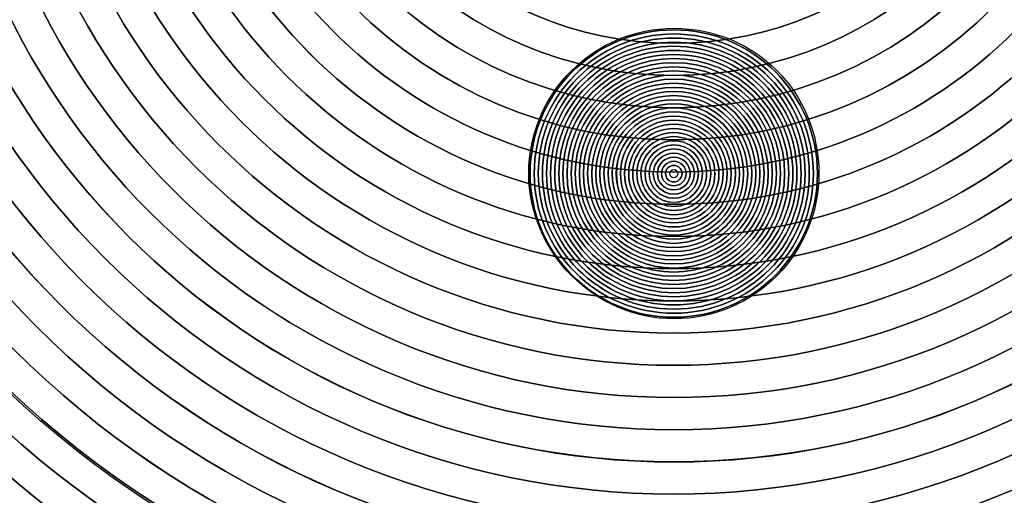
# Model space of a CAD drawing. Units: inches. Extents: x 3395 to 3884, y 230 to 906.
# Drawn here: x 3571 to 3581, y 677 to 682 of the extents above; entities that cross this region are included whole.
import ezdxf

# ---------------------------------------------------------------- set-up
doc = ezdxf.new("R2010")
doc.units = ezdxf.units.IN
doc.header["$MEASUREMENT"] = 0
doc.layers.add('Layer 1', color=7, linetype='Continuous')

msp = doc.modelspace()

# ---------------------------------------------------------------- linework, layer by layer
at = {"layer": 'Layer 1', "color": 250}
for points in [[(3394.988, 748.614), (3394.988, 748.614), (3824.988, 748.614), (3824.988, 748.614), (3824.988, 748.614), (3824.988, 748.614), (3824.988, 663.614), (3824.988, 663.614), (3824.988, 663.614), (3824.988, 663.614), (3394.988, 663.614), (3394.988, 663.614), (3394.988, 663.614), (3394.988, 663.614), (3394.988, 748.614), (3394.988, 748.614)], [(3589.287, 685.115), (3589.287, 691.355), (3584.228, 696.414), (3577.988, 696.414), (3577.988, 696.414), (3571.748, 696.414), (3566.688, 691.355), (3566.688, 685.115), (3566.688, 685.115), (3566.688, 678.875), (3571.748, 673.815), (3577.988, 673.815), (3577.988, 673.815), (3584.228, 673.815), (3589.287, 678.875), (3589.287, 685.115)], [(3588.955, 685.115), (3588.955, 691.171), (3584.044, 696.082), (3577.988, 696.082), (3577.988, 696.082), (3571.931, 696.082), (3567.021, 691.171), (3567.021, 685.115), (3567.021, 685.115), (3567.021, 679.058), (3571.931, 674.147), (3577.988, 674.147), (3577.988, 674.147), (3584.044, 674.147), (3588.955, 679.058), (3588.955, 685.115)], [(3588.623, 685.115), (3588.623, 679.242), (3583.861, 674.48), (3577.988, 674.48), (3577.988, 674.48), (3572.115, 674.48), (3567.353, 679.242), (3567.353, 685.115), (3567.353, 685.115), (3567.353, 690.988), (3572.115, 695.75), (3577.988, 695.75), (3577.988, 695.75), (3583.861, 695.75), (3588.623, 690.988), (3588.623, 685.115)], [(3588.623, 685.115), (3588.623, 690.988), (3583.861, 695.749), (3577.988, 695.749), (3577.988, 695.749), (3572.115, 695.749), (3567.353, 690.988), (3567.353, 685.115), (3567.353, 685.115), (3567.353, 679.242), (3572.115, 674.48), (3577.988, 674.48), (3577.988, 674.48), (3583.861, 674.48), (3588.623, 679.242), (3588.623, 685.115)], [(3588.29, 685.115), (3588.29, 679.425), (3583.677, 674.812), (3577.988, 674.812), (3577.988, 674.812), (3572.299, 674.812), (3567.685, 679.425), (3567.685, 685.115), (3567.685, 685.115), (3567.685, 690.804), (3572.299, 695.417), (3577.988, 695.417), (3577.988, 695.417), (3583.677, 695.417), (3588.29, 690.804), (3588.29, 685.115)], [(3588.29, 685.115), (3588.29, 690.804), (3583.677, 695.417), (3577.988, 695.417), (3577.988, 695.417), (3572.298, 695.417), (3567.685, 690.804), (3567.685, 685.115), (3567.685, 685.115), (3567.685, 679.425), (3572.298, 674.812), (3577.988, 674.812), (3577.988, 674.812), (3583.677, 674.812), (3588.29, 679.425), (3588.29, 685.115)], [(3587.958, 685.115), (3587.958, 679.609), (3583.494, 675.144), (3577.988, 675.144), (3577.988, 675.144), (3572.482, 675.144), (3568.018, 679.609), (3568.018, 685.115), (3568.018, 685.115), (3568.018, 690.621), (3572.482, 695.085), (3577.988, 695.085), (3577.988, 695.085), (3583.494, 695.085), (3587.958, 690.621), (3587.958, 685.115)], [(3587.958, 685.115), (3587.958, 690.621), (3583.494, 695.085), (3577.988, 695.085), (3577.988, 695.085), (3572.482, 695.085), (3568.018, 690.621), (3568.018, 685.115), (3568.018, 685.115), (3568.018, 679.609), (3572.482, 675.144), (3577.988, 675.144), (3577.988, 675.144), (3583.494, 675.144), (3587.958, 679.609), (3587.958, 685.115)], [(3587.626, 685.115), (3587.626, 679.792), (3583.31, 675.477), (3577.988, 675.477), (3577.988, 675.477), (3572.665, 675.477), (3568.35, 679.792), (3568.35, 685.115), (3568.35, 685.115), (3568.35, 690.437), (3572.665, 694.753), (3577.988, 694.753), (3577.988, 694.753), (3583.31, 694.753), (3587.626, 690.437), (3587.626, 685.115)], [(3587.626, 685.115), (3587.626, 690.437), (3583.31, 694.752), (3577.988, 694.752), (3577.988, 694.752), (3572.666, 694.752), (3568.35, 690.437), (3568.35, 685.115), (3568.35, 685.115), (3568.35, 679.792), (3572.666, 675.477), (3577.988, 675.477), (3577.988, 675.477), (3583.31, 675.477), (3587.626, 679.792), (3587.626, 685.115)], [(3587.293, 685.115), (3587.293, 679.976), (3583.127, 675.809), (3577.988, 675.809), (3577.988, 675.809), (3572.849, 675.809), (3568.682, 679.976), (3568.682, 685.115), (3568.682, 685.115), (3568.682, 690.253), (3572.849, 694.42), (3577.988, 694.42), (3577.988, 694.42), (3583.127, 694.42), (3587.293, 690.253), (3587.293, 685.115)], [(3587.293, 685.115), (3587.293, 690.253), (3583.127, 694.42), (3577.988, 694.42), (3577.988, 694.42), (3572.849, 694.42), (3568.682, 690.253), (3568.682, 685.115), (3568.682, 685.115), (3568.682, 679.976), (3572.849, 675.809), (3577.988, 675.809), (3577.988, 675.809), (3583.127, 675.809), (3587.293, 679.976), (3587.293, 685.115)], [(3586.961, 685.115), (3586.961, 680.159), (3582.943, 676.141), (3577.988, 676.141), (3577.988, 676.141), (3573.033, 676.141), (3569.015, 680.159), (3569.015, 685.115), (3569.015, 685.115), (3569.015, 690.07), (3573.033, 694.088), (3577.988, 694.088), (3577.988, 694.088), (3582.943, 694.088), (3586.961, 690.07), (3586.961, 685.115)], [(3586.961, 685.115), (3586.961, 690.07), (3582.943, 694.088), (3577.988, 694.088), (3577.988, 694.088), (3573.033, 694.088), (3569.015, 690.07), (3569.015, 685.115), (3569.015, 685.115), (3569.015, 680.159), (3573.033, 676.142), (3577.988, 676.142), (3577.988, 676.142), (3582.943, 676.142), (3586.961, 680.159), (3586.961, 685.115)], [(3586.629, 685.115), (3586.629, 680.343), (3582.76, 676.474), (3577.988, 676.474), (3577.988, 676.474), (3573.216, 676.474), (3569.347, 680.343), (3569.347, 685.115), (3569.347, 685.115), (3569.347, 689.886), (3573.216, 693.755), (3577.988, 693.755), (3577.988, 693.755), (3582.76, 693.755), (3586.629, 689.886), (3586.629, 685.115)], [(3586.629, 685.115), (3586.629, 689.886), (3582.76, 693.755), (3577.988, 693.755), (3577.988, 693.755), (3573.216, 693.755), (3569.347, 689.886), (3569.347, 685.115), (3569.347, 685.115), (3569.347, 680.343), (3573.216, 676.474), (3577.988, 676.474), (3577.988, 676.474), (3582.76, 676.474), (3586.629, 680.343), (3586.629, 685.115)], [(3586.296, 685.115), (3586.296, 680.526), (3582.576, 676.806), (3577.988, 676.806), (3577.988, 676.806), (3573.4, 676.806), (3569.679, 680.526), (3569.679, 685.115), (3569.679, 685.115), (3569.679, 689.703), (3573.4, 693.423), (3577.988, 693.423), (3577.988, 693.423), (3582.576, 693.423), (3586.296, 689.703), (3586.296, 685.115)], [(3586.296, 685.115), (3586.296, 689.703), (3582.576, 693.423), (3577.988, 693.423), (3577.988, 693.423), (3573.4, 693.423), (3569.679, 689.703), (3569.679, 685.115), (3569.679, 685.115), (3569.679, 680.526), (3573.4, 676.806), (3577.988, 676.806), (3577.988, 676.806), (3582.576, 676.806), (3586.296, 680.526), (3586.296, 685.115)], [(3585.964, 685.115), (3585.964, 680.71), (3582.393, 677.138), (3577.988, 677.138), (3577.988, 677.138), (3573.583, 677.138), (3570.012, 680.71), (3570.012, 685.115), (3570.012, 685.115), (3570.012, 689.519), (3573.583, 693.091), (3577.988, 693.091), (3577.988, 693.091), (3582.393, 693.091), (3585.964, 689.519), (3585.964, 685.115)], [(3585.964, 685.115), (3585.964, 689.519), (3582.393, 693.091), (3577.988, 693.091), (3577.988, 693.091), (3573.583, 693.091), (3570.012, 689.519), (3570.012, 685.115), (3570.012, 685.115), (3570.012, 680.71), (3573.583, 677.139), (3577.988, 677.139), (3577.988, 677.139), (3582.393, 677.139), (3585.964, 680.71), (3585.964, 685.115)], [(3585.632, 685.115), (3585.632, 680.894), (3582.209, 677.471), (3577.988, 677.471), (3577.988, 677.471), (3573.767, 677.471), (3570.344, 680.894), (3570.344, 685.115), (3570.344, 685.115), (3570.344, 689.336), (3573.767, 692.758), (3577.988, 692.758), (3577.988, 692.758), (3582.209, 692.758), (3585.632, 689.336), (3585.632, 685.115)], [(3585.632, 685.115), (3585.632, 689.336), (3582.209, 692.758), (3577.988, 692.758), (3577.988, 692.758), (3573.767, 692.758), (3570.344, 689.336), (3570.344, 685.115), (3570.344, 685.115), (3570.344, 680.893), (3573.767, 677.471), (3577.988, 677.471), (3577.988, 677.471), (3582.209, 677.471), (3585.632, 680.893), (3585.632, 685.115)], [(3585.299, 685.115), (3585.299, 681.077), (3582.025, 677.803), (3577.988, 677.803), (3577.988, 677.803), (3573.95, 677.803), (3570.676, 681.077), (3570.676, 685.115), (3570.676, 685.115), (3570.676, 689.152), (3573.95, 692.426), (3577.988, 692.426), (3577.988, 692.426), (3582.025, 692.426), (3585.299, 689.152), (3585.299, 685.115)], [(3585.299, 685.115), (3585.299, 689.152), (3582.025, 692.426), (3577.988, 692.426), (3577.988, 692.426), (3573.95, 692.426), (3570.676, 689.152), (3570.676, 685.115), (3570.676, 685.115), (3570.676, 681.077), (3573.95, 677.803), (3577.988, 677.803), (3577.988, 677.803), (3582.025, 677.803), (3585.299, 681.077), (3585.299, 685.115)], [(3584.967, 685.115), (3584.967, 681.261), (3581.842, 678.136), (3577.988, 678.136), (3577.988, 678.136), (3574.134, 678.136), (3571.009, 681.261), (3571.009, 685.115), (3571.009, 685.115), (3571.009, 688.969), (3574.134, 692.094), (3577.988, 692.094), (3577.988, 692.094), (3581.842, 692.094), (3584.967, 688.969), (3584.967, 685.115)], [(3584.967, 685.115), (3584.967, 688.969), (3581.842, 692.094), (3577.988, 692.094), (3577.988, 692.094), (3574.134, 692.094), (3571.009, 688.969), (3571.009, 685.115), (3571.009, 685.115), (3571.009, 681.261), (3574.134, 678.136), (3577.988, 678.136), (3577.988, 678.136), (3581.842, 678.136), (3584.967, 681.261), (3584.967, 685.115)], [(3584.635, 685.115), (3584.635, 681.444), (3581.658, 678.468), (3577.988, 678.468), (3577.988, 678.468), (3574.317, 678.468), (3571.341, 681.444), (3571.341, 685.115), (3571.341, 685.115), (3571.341, 688.785), (3574.317, 691.761), (3577.988, 691.761), (3577.988, 691.761), (3581.658, 691.761), (3584.635, 688.785), (3584.635, 685.115)], [(3584.635, 685.115), (3584.635, 688.785), (3581.658, 691.761), (3577.988, 691.761), (3577.988, 691.761), (3574.317, 691.761), (3571.341, 688.785), (3571.341, 685.115), (3571.341, 685.115), (3571.341, 681.444), (3574.317, 678.468), (3577.988, 678.468), (3577.988, 678.468), (3581.658, 678.468), (3584.635, 681.444), (3584.635, 685.115)], [(3584.302, 685.115), (3584.302, 681.628), (3581.475, 678.8), (3577.988, 678.8), (3577.988, 678.8), (3574.501, 678.8), (3571.673, 681.628), (3571.673, 685.115), (3571.673, 685.115), (3571.673, 688.602), (3574.501, 691.429), (3577.988, 691.429), (3577.988, 691.429), (3581.475, 691.429), (3584.302, 688.602), (3584.302, 685.115)], [(3584.302, 685.115), (3584.302, 688.602), (3581.475, 691.429), (3577.988, 691.429), (3577.988, 691.429), (3574.501, 691.429), (3571.673, 688.602), (3571.673, 685.115), (3571.673, 685.115), (3571.673, 681.628), (3574.501, 678.8), (3577.988, 678.8), (3577.988, 678.8), (3581.475, 678.8), (3584.302, 681.628), (3584.302, 685.115)], [(3583.97, 685.115), (3583.97, 681.811), (3581.291, 679.133), (3577.988, 679.133), (3577.988, 679.133), (3574.684, 679.133), (3572.006, 681.811), (3572.006, 685.115), (3572.006, 685.115), (3572.006, 688.418), (3574.684, 691.097), (3577.988, 691.097), (3577.988, 691.097), (3581.291, 691.097), (3583.97, 688.418), (3583.97, 685.115)], [(3583.97, 685.115), (3583.97, 688.418), (3581.291, 691.097), (3577.988, 691.097), (3577.988, 691.097), (3574.684, 691.097), (3572.006, 688.418), (3572.006, 685.115), (3572.006, 685.115), (3572.006, 681.811), (3574.684, 679.133), (3577.988, 679.133), (3577.988, 679.133), (3581.291, 679.133), (3583.97, 681.811), (3583.97, 685.115)], [(3583.638, 685.115), (3583.638, 681.995), (3581.108, 679.465), (3577.988, 679.465), (3577.988, 679.465), (3574.868, 679.465), (3572.338, 681.995), (3572.338, 685.115), (3572.338, 685.115), (3572.338, 688.235), (3574.868, 690.764), (3577.988, 690.764), (3577.988, 690.764), (3581.108, 690.764), (3583.638, 688.235), (3583.638, 685.115)], [(3583.638, 685.115), (3583.638, 688.235), (3581.108, 690.764), (3577.988, 690.764), (3577.988, 690.764), (3574.868, 690.764), (3572.338, 688.235), (3572.338, 685.115), (3572.338, 685.115), (3572.338, 681.995), (3574.868, 679.465), (3577.988, 679.465), (3577.988, 679.465), (3581.108, 679.465), (3583.638, 681.995), (3583.638, 685.115)], [(3583.305, 685.115), (3583.305, 688.051), (3580.924, 690.432), (3577.988, 690.432), (3577.988, 690.432), (3575.051, 690.432), (3572.67, 688.051), (3572.67, 685.115), (3572.67, 685.115), (3572.67, 682.178), (3575.051, 679.797), (3577.988, 679.797), (3577.988, 679.797), (3580.924, 679.797), (3583.305, 682.178), (3583.305, 685.115)], [(3583.305, 685.115), (3583.305, 682.178), (3580.924, 679.797), (3577.988, 679.797), (3577.988, 679.797), (3575.051, 679.797), (3572.671, 682.178), (3572.671, 685.115), (3572.671, 685.115), (3572.671, 688.051), (3575.051, 690.432), (3577.988, 690.432), (3577.988, 690.432), (3580.924, 690.432), (3583.305, 688.051), (3583.305, 685.115)], [(3582.973, 685.115), (3582.973, 682.362), (3580.741, 680.13), (3577.988, 680.13), (3577.988, 680.13), (3575.235, 680.13), (3573.003, 682.362), (3573.003, 685.115), (3573.003, 685.115), (3573.003, 687.868), (3575.235, 690.1), (3577.988, 690.1), (3577.988, 690.1), (3580.741, 690.1), (3582.973, 687.868), (3582.973, 685.115)], [(3582.973, 685.115), (3582.973, 687.868), (3580.741, 690.1), (3577.988, 690.1), (3577.988, 690.1), (3575.235, 690.1), (3573.003, 687.868), (3573.003, 685.115), (3573.003, 685.115), (3573.003, 682.362), (3575.235, 680.13), (3577.988, 680.13), (3577.988, 680.13), (3580.741, 680.13), (3582.973, 682.362), (3582.973, 685.115)], [(3582.641, 685.115), (3582.641, 682.545), (3580.557, 680.462), (3577.988, 680.462), (3577.988, 680.462), (3575.418, 680.462), (3573.335, 682.545), (3573.335, 685.115), (3573.335, 685.115), (3573.335, 687.684), (3575.418, 689.767), (3577.988, 689.767), (3577.988, 689.767), (3580.557, 689.767), (3582.641, 687.684), (3582.641, 685.115)], [(3582.641, 685.115), (3582.641, 687.684), (3580.557, 689.767), (3577.988, 689.767), (3577.988, 689.767), (3575.418, 689.767), (3573.335, 687.684), (3573.335, 685.115), (3573.335, 685.115), (3573.335, 682.545), (3575.418, 680.462), (3577.988, 680.462), (3577.988, 680.462), (3580.557, 680.462), (3582.641, 682.545), (3582.641, 685.115)], [(3582.308, 685.115), (3582.308, 682.729), (3580.374, 680.794), (3577.988, 680.794), (3577.988, 680.794), (3575.602, 680.794), (3573.668, 682.729), (3573.668, 685.115), (3573.668, 685.115), (3573.668, 687.5), (3575.602, 689.435), (3577.988, 689.435), (3577.988, 689.435), (3580.374, 689.435), (3582.308, 687.5), (3582.308, 685.115)], [(3581.976, 685.115), (3581.976, 682.912), (3580.19, 681.127), (3577.988, 681.127), (3577.988, 681.127), (3575.786, 681.127), (3574, 682.912), (3574, 685.115), (3574, 685.115), (3574, 687.317), (3575.786, 689.103), (3577.988, 689.103), (3577.988, 689.103), (3580.19, 689.103), (3581.976, 687.317), (3581.976, 685.115)]]:
    msp.add_open_spline(points, degree=3, knots=[0, 0, 0, 0, 0.2, 0.2, 0.2, 0.2, 0.4, 0.4, 0.4, 0.4, 0.6, 0.6, 0.6, 0.6, 1, 1, 1, 1], dxfattribs=at)
at = {"layer": 'Layer 1', "color": 7, "lineweight": 50}
msp.add_open_spline([(3588.385, 704.359), (3588.385, 704.359), (3609.485, 704.365), (3609.485, 704.365), (3609.485, 704.365), (3609.485, 704.365), (3616.488, 696.715), (3616.488, 696.715), (3616.488, 696.715), (3616.488, 696.715), (3616.488, 669.365), (3616.488, 669.365), (3616.488, 669.365), (3616.488, 669.365), (3558.988, 669.365), (3558.988, 669.365), (3558.988, 669.365), (3558.988, 669.365), (3558.988, 704.365), (3558.988, 704.365)], degree=3, knots=[0, 0, 0, 0, 0.166667, 0.166667, 0.166667, 0.166667, 0.333333, 0.333333, 0.333333, 0.333333, 0.5, 0.5, 0.5, 0.5, 0.666667, 0.666667, 0.666667, 0.666667, 1, 1, 1, 1], dxfattribs=at)
at = {"layer": 'Layer 1', "color": 251}
for points in [[(3577.988, 696.865), (3571.529, 696.865), (3566.238, 691.593), (3566.238, 685.128), (3566.238, 685.128), (3566.238, 678.636), (3571.529, 673.365), (3577.988, 673.365), (3577.988, 673.365), (3584.446, 673.365), (3589.738, 678.636), (3589.738, 685.128), (3589.738, 685.128), (3589.738, 691.593), (3584.446, 696.865), (3577.988, 696.865)], [(3577.988, 696.865), (3571.529, 696.865), (3566.238, 691.593), (3566.238, 685.128), (3566.238, 685.128), (3566.238, 678.636), (3571.529, 673.365), (3577.988, 673.365), (3577.988, 673.365), (3584.446, 673.365), (3589.738, 678.636), (3589.738, 685.128), (3589.738, 685.128), (3589.738, 691.593), (3584.446, 696.865), (3577.988, 696.865)], [(3589.62, 685.115), (3589.62, 678.691), (3584.411, 673.483), (3577.988, 673.483), (3577.988, 673.483), (3571.564, 673.483), (3566.356, 678.691), (3566.356, 685.115), (3566.356, 685.115), (3566.356, 691.538), (3571.564, 696.747), (3577.988, 696.747), (3577.988, 696.747), (3584.411, 696.747), (3589.62, 691.538), (3589.62, 685.115)], [(3589.287, 685.115), (3589.287, 678.875), (3584.228, 673.815), (3577.988, 673.815), (3577.988, 673.815), (3571.748, 673.815), (3566.688, 678.875), (3566.688, 685.115), (3566.688, 685.115), (3566.688, 691.355), (3571.748, 696.414), (3577.988, 696.414), (3577.988, 696.414), (3584.228, 696.414), (3589.287, 691.355), (3589.287, 685.115)]]:
    msp.add_open_spline(points, degree=3, knots=[0, 0, 0, 0, 0.2, 0.2, 0.2, 0.2, 0.4, 0.4, 0.4, 0.4, 0.6, 0.6, 0.6, 0.6, 1, 1, 1, 1], dxfattribs=at)
at = {"layer": 'Layer 1', "color": 49}
for points in [[(3589.62, 685.115), (3589.62, 691.538), (3584.411, 696.747), (3577.988, 696.747), (3577.988, 696.747), (3571.564, 696.747), (3566.356, 691.538), (3566.356, 685.115), (3566.356, 685.115), (3566.356, 678.691), (3571.564, 673.483), (3577.988, 673.483), (3577.988, 673.483), (3584.411, 673.483), (3589.62, 678.691), (3589.62, 685.115)], [(3588.955, 685.115), (3588.955, 679.058), (3584.044, 674.148), (3577.988, 674.148), (3577.988, 674.148), (3571.931, 674.148), (3567.021, 679.058), (3567.021, 685.115), (3567.021, 685.115), (3567.021, 691.171), (3571.931, 696.082), (3577.988, 696.082), (3577.988, 696.082), (3584.044, 696.082), (3588.955, 691.171), (3588.955, 685.115)]]:
    msp.add_open_spline(points, degree=3, knots=[0, 0, 0, 0, 0.2, 0.2, 0.2, 0.2, 0.4, 0.4, 0.4, 0.4, 0.6, 0.6, 0.6, 0.6, 1, 1, 1, 1], dxfattribs=at)
at = {"layer": 'Layer 1'}
for points in [[(3577.988, 695.115), (3572.48, 695.115), (3567.988, 690.617), (3567.988, 685.127), (3567.988, 685.127), (3567.988, 679.613), (3572.48, 675.115), (3577.988, 675.115), (3577.988, 675.115), (3583.495, 675.115), (3587.988, 679.613), (3587.988, 685.127), (3587.988, 685.127), (3587.988, 690.617), (3583.495, 695.115), (3577.988, 695.115)], [(3582.308, 685.115), (3582.308, 687.5), (3580.374, 689.435), (3577.988, 689.435), (3577.988, 689.435), (3575.602, 689.435), (3573.667, 687.5), (3573.667, 685.115), (3573.667, 685.115), (3573.667, 682.729), (3575.602, 680.794), (3577.988, 680.794), (3577.988, 680.794), (3580.374, 680.794), (3582.308, 682.729), (3582.308, 685.115)], [(3581.976, 685.115), (3581.976, 687.317), (3580.19, 689.103), (3577.988, 689.103), (3577.988, 689.103), (3575.786, 689.103), (3574, 687.317), (3574, 685.115), (3574, 685.115), (3574, 682.912), (3575.786, 681.127), (3577.988, 681.127), (3577.988, 681.127), (3580.19, 681.127), (3581.976, 682.912), (3581.976, 685.115)], [(3581.643, 685.115), (3581.643, 683.096), (3580.007, 681.459), (3577.988, 681.459), (3577.988, 681.459), (3575.969, 681.459), (3574.332, 683.096), (3574.332, 685.115), (3574.332, 685.115), (3574.332, 687.133), (3575.969, 688.77), (3577.988, 688.77), (3577.988, 688.77), (3580.007, 688.77), (3581.643, 687.133), (3581.643, 685.115)], [(3581.644, 685.115), (3581.644, 687.133), (3580.007, 688.77), (3577.988, 688.77), (3577.988, 688.77), (3575.969, 688.77), (3574.332, 687.133), (3574.332, 685.115), (3574.332, 685.115), (3574.332, 683.096), (3575.969, 681.459), (3577.988, 681.459), (3577.988, 681.459), (3580.007, 681.459), (3581.644, 683.096), (3581.644, 685.115)]]:
    msp.add_open_spline(points, degree=3, knots=[0, 0, 0, 0, 0.2, 0.2, 0.2, 0.2, 0.4, 0.4, 0.4, 0.4, 0.6, 0.6, 0.6, 0.6, 1, 1, 1, 1], dxfattribs=at)
at = {"layer": 'Layer 1', "color": 254}
for points in [[(3577.988, 681.614), (3577.175, 681.614), (3576.49, 680.953), (3576.49, 680.114), (3576.49, 680.114), (3576.49, 679.301), (3577.175, 678.615), (3577.988, 678.615), (3577.988, 678.615), (3578.826, 678.615), (3579.486, 679.301), (3579.486, 680.114), (3579.486, 680.114), (3579.486, 680.953), (3578.826, 681.614), (3577.988, 681.614)], [(3577.988, 681.614), (3577.175, 681.614), (3576.49, 680.953), (3576.49, 680.114), (3576.49, 680.114), (3576.49, 679.301), (3577.175, 678.615), (3577.988, 678.615), (3577.988, 678.615), (3578.826, 678.615), (3579.486, 679.301), (3579.486, 680.114), (3579.486, 680.114), (3579.486, 680.953), (3578.826, 681.614), (3577.988, 681.614)], [(3579.471, 680.114), (3579.471, 679.295), (3578.807, 678.631), (3577.988, 678.631), (3577.988, 678.631), (3577.169, 678.631), (3576.504, 679.295), (3576.504, 680.114), (3576.504, 680.114), (3576.504, 680.933), (3577.169, 681.598), (3577.988, 681.598), (3577.988, 681.598), (3578.807, 681.598), (3579.471, 680.933), (3579.471, 680.114)], [(3579.471, 680.114), (3579.471, 680.933), (3578.807, 681.598), (3577.988, 681.598), (3577.988, 681.598), (3577.169, 681.598), (3576.504, 680.933), (3576.504, 680.114), (3576.504, 680.114), (3576.504, 679.295), (3577.169, 678.631), (3577.988, 678.631), (3577.988, 678.631), (3578.807, 678.631), (3579.471, 679.295), (3579.471, 680.114)], [(3579.429, 680.114), (3579.429, 679.318), (3578.784, 678.673), (3577.988, 678.673), (3577.988, 678.673), (3577.192, 678.673), (3576.547, 679.318), (3576.547, 680.114), (3576.547, 680.114), (3576.547, 680.91), (3577.192, 681.555), (3577.988, 681.555), (3577.988, 681.555), (3578.784, 681.555), (3579.429, 680.91), (3579.429, 680.114)], [(3579.429, 680.114), (3579.429, 680.91), (3578.784, 681.555), (3577.988, 681.555), (3577.988, 681.555), (3577.192, 681.555), (3576.547, 680.91), (3576.547, 680.114), (3576.547, 680.114), (3576.547, 679.318), (3577.192, 678.673), (3577.988, 678.673), (3577.988, 678.673), (3578.784, 678.673), (3579.429, 679.318), (3579.429, 680.114)], [(3579.387, 680.114), (3579.387, 679.342), (3578.76, 678.715), (3577.988, 678.715), (3577.988, 678.715), (3577.215, 678.715), (3576.589, 679.342), (3576.589, 680.114), (3576.589, 680.114), (3576.589, 680.887), (3577.215, 681.513), (3577.988, 681.513), (3577.988, 681.513), (3578.76, 681.513), (3579.387, 680.887), (3579.387, 680.114)], [(3579.387, 680.114), (3579.387, 680.887), (3578.76, 681.513), (3577.988, 681.513), (3577.988, 681.513), (3577.215, 681.513), (3576.589, 680.887), (3576.589, 680.114), (3576.589, 680.114), (3576.589, 679.342), (3577.215, 678.715), (3577.988, 678.715), (3577.988, 678.715), (3578.76, 678.715), (3579.387, 679.342), (3579.387, 680.114)], [(3579.344, 680.114), (3579.344, 679.365), (3578.737, 678.758), (3577.988, 678.758), (3577.988, 678.758), (3577.239, 678.758), (3576.632, 679.365), (3576.632, 680.114), (3576.632, 680.114), (3576.632, 680.863), (3577.239, 681.47), (3577.988, 681.47), (3577.988, 681.47), (3578.737, 681.47), (3579.344, 680.863), (3579.344, 680.114)], [(3579.344, 680.114), (3579.344, 680.863), (3578.737, 681.47), (3577.988, 681.47), (3577.988, 681.47), (3577.239, 681.47), (3576.632, 680.863), (3576.632, 680.114), (3576.632, 680.114), (3576.632, 679.365), (3577.239, 678.758), (3577.988, 678.758), (3577.988, 678.758), (3578.737, 678.758), (3579.344, 679.365), (3579.344, 680.114)], [(3579.302, 680.114), (3579.302, 679.389), (3578.713, 678.8), (3577.988, 678.8), (3577.988, 678.8), (3577.262, 678.8), (3576.674, 679.389), (3576.674, 680.114), (3576.674, 680.114), (3576.674, 680.84), (3577.262, 681.428), (3577.988, 681.428), (3577.988, 681.428), (3578.713, 681.428), (3579.302, 680.84), (3579.302, 680.114)], [(3579.302, 680.114), (3579.302, 680.84), (3578.713, 681.428), (3577.988, 681.428), (3577.988, 681.428), (3577.262, 681.428), (3576.674, 680.84), (3576.674, 680.114), (3576.674, 680.114), (3576.674, 679.389), (3577.262, 678.8), (3577.988, 678.8), (3577.988, 678.8), (3578.713, 678.8), (3579.302, 679.389), (3579.302, 680.114)], [(3579.259, 680.114), (3579.259, 679.412), (3578.69, 678.843), (3577.988, 678.843), (3577.988, 678.843), (3577.286, 678.843), (3576.716, 679.412), (3576.716, 680.114), (3576.716, 680.114), (3576.716, 680.816), (3577.286, 681.386), (3577.988, 681.386), (3577.988, 681.386), (3578.69, 681.386), (3579.259, 680.816), (3579.259, 680.114)], [(3579.259, 680.114), (3579.259, 680.816), (3578.69, 681.386), (3577.988, 681.386), (3577.988, 681.386), (3577.286, 681.386), (3576.716, 680.816), (3576.716, 680.114), (3576.716, 680.114), (3576.716, 679.412), (3577.286, 678.843), (3577.988, 678.843), (3577.988, 678.843), (3578.69, 678.843), (3579.259, 679.412), (3579.259, 680.114)], [(3579.217, 680.114), (3579.217, 679.435), (3578.667, 678.885), (3577.988, 678.885), (3577.988, 678.885), (3577.309, 678.885), (3576.759, 679.435), (3576.759, 680.114), (3576.759, 680.114), (3576.759, 680.793), (3577.309, 681.343), (3577.988, 681.343), (3577.988, 681.343), (3578.667, 681.343), (3579.217, 680.793), (3579.217, 680.114)], [(3579.217, 680.114), (3579.217, 680.793), (3578.667, 681.343), (3577.988, 681.343), (3577.988, 681.343), (3577.309, 681.343), (3576.759, 680.793), (3576.759, 680.114), (3576.759, 680.114), (3576.759, 679.435), (3577.309, 678.885), (3577.988, 678.885), (3577.988, 678.885), (3578.667, 678.885), (3579.217, 679.435), (3579.217, 680.114)], [(3579.175, 680.114), (3579.175, 679.459), (3578.643, 678.927), (3577.988, 678.927), (3577.988, 678.927), (3577.333, 678.927), (3576.801, 679.459), (3576.801, 680.114), (3576.801, 680.114), (3576.801, 680.769), (3577.333, 681.301), (3577.988, 681.301), (3577.988, 681.301), (3578.643, 681.301), (3579.175, 680.769), (3579.175, 680.114)], [(3579.175, 680.114), (3579.175, 680.769), (3578.643, 681.301), (3577.988, 681.301), (3577.988, 681.301), (3577.333, 681.301), (3576.801, 680.769), (3576.801, 680.114), (3576.801, 680.114), (3576.801, 679.459), (3577.333, 678.927), (3577.988, 678.927), (3577.988, 678.927), (3578.643, 678.927), (3579.175, 679.459), (3579.175, 680.114)], [(3579.132, 680.114), (3579.132, 679.482), (3578.62, 678.97), (3577.988, 678.97), (3577.988, 678.97), (3577.356, 678.97), (3576.843, 679.482), (3576.843, 680.114), (3576.843, 680.114), (3576.843, 680.746), (3577.356, 681.259), (3577.988, 681.259), (3577.988, 681.259), (3578.62, 681.259), (3579.132, 680.746), (3579.132, 680.114)], [(3579.132, 680.114), (3579.132, 680.746), (3578.62, 681.259), (3577.988, 681.259), (3577.988, 681.259), (3577.356, 681.259), (3576.843, 680.746), (3576.843, 680.114), (3576.843, 680.114), (3576.843, 679.482), (3577.356, 678.97), (3577.988, 678.97), (3577.988, 678.97), (3578.62, 678.97), (3579.132, 679.482), (3579.132, 680.114)], [(3579.09, 680.114), (3579.09, 679.506), (3578.596, 679.012), (3577.988, 679.012), (3577.988, 679.012), (3577.379, 679.012), (3576.886, 679.506), (3576.886, 680.114), (3576.886, 680.114), (3576.886, 680.723), (3577.379, 681.216), (3577.988, 681.216), (3577.988, 681.216), (3578.596, 681.216), (3579.09, 680.723), (3579.09, 680.114)], [(3579.09, 680.114), (3579.09, 680.723), (3578.596, 681.216), (3577.988, 681.216), (3577.988, 681.216), (3577.379, 681.216), (3576.886, 680.723), (3576.886, 680.114), (3576.886, 680.114), (3576.886, 679.506), (3577.379, 679.012), (3577.988, 679.012), (3577.988, 679.012), (3578.596, 679.012), (3579.09, 679.506), (3579.09, 680.114)], [(3579.047, 680.114), (3579.047, 679.529), (3578.573, 679.055), (3577.988, 679.055), (3577.988, 679.055), (3577.403, 679.055), (3576.928, 679.529), (3576.928, 680.114), (3576.928, 680.114), (3576.928, 680.699), (3577.403, 681.174), (3577.988, 681.174), (3577.988, 681.174), (3578.573, 681.174), (3579.047, 680.699), (3579.047, 680.114)], [(3579.047, 680.114), (3579.047, 680.699), (3578.573, 681.174), (3577.988, 681.174), (3577.988, 681.174), (3577.403, 681.174), (3576.928, 680.699), (3576.928, 680.114), (3576.928, 680.114), (3576.928, 679.529), (3577.403, 679.055), (3577.988, 679.055), (3577.988, 679.055), (3578.573, 679.055), (3579.047, 679.529), (3579.047, 680.114)], [(3579.005, 680.114), (3579.005, 679.552), (3578.55, 679.097), (3577.988, 679.097), (3577.988, 679.097), (3577.426, 679.097), (3576.971, 679.552), (3576.971, 680.114), (3576.971, 680.114), (3576.971, 680.676), (3577.426, 681.131), (3577.988, 681.131), (3577.988, 681.131), (3578.55, 681.131), (3579.005, 680.676), (3579.005, 680.114)], [(3579.005, 680.114), (3579.005, 680.676), (3578.55, 681.131), (3577.988, 681.131), (3577.988, 681.131), (3577.426, 681.131), (3576.971, 680.676), (3576.971, 680.114), (3576.971, 680.114), (3576.971, 679.552), (3577.426, 679.097), (3577.988, 679.097), (3577.988, 679.097), (3578.55, 679.097), (3579.005, 679.552), (3579.005, 680.114)], [(3578.963, 680.114), (3578.963, 679.576), (3578.526, 679.139), (3577.988, 679.139), (3577.988, 679.139), (3577.45, 679.139), (3577.013, 679.576), (3577.013, 680.114), (3577.013, 680.114), (3577.013, 680.652), (3577.45, 681.089), (3577.988, 681.089), (3577.988, 681.089), (3578.526, 681.089), (3578.963, 680.652), (3578.963, 680.114)], [(3578.963, 680.114), (3578.963, 680.652), (3578.526, 681.089), (3577.988, 681.089), (3577.988, 681.089), (3577.45, 681.089), (3577.013, 680.652), (3577.013, 680.114), (3577.013, 680.114), (3577.013, 679.576), (3577.45, 679.139), (3577.988, 679.139), (3577.988, 679.139), (3578.526, 679.139), (3578.963, 679.576), (3578.963, 680.114)], [(3578.92, 680.114), (3578.92, 679.599), (3578.503, 679.182), (3577.988, 679.182), (3577.988, 679.182), (3577.473, 679.182), (3577.055, 679.599), (3577.055, 680.114), (3577.055, 680.114), (3577.055, 680.629), (3577.473, 681.047), (3577.988, 681.047), (3577.988, 681.047), (3578.503, 681.047), (3578.92, 680.629), (3578.92, 680.114)], [(3578.92, 680.114), (3578.92, 680.629), (3578.503, 681.047), (3577.988, 681.047), (3577.988, 681.047), (3577.473, 681.047), (3577.055, 680.629), (3577.055, 680.114), (3577.055, 680.114), (3577.055, 679.599), (3577.473, 679.182), (3577.988, 679.182), (3577.988, 679.182), (3578.503, 679.182), (3578.92, 679.599), (3578.92, 680.114)], [(3578.878, 680.114), (3578.878, 679.623), (3578.479, 679.224), (3577.988, 679.224), (3577.988, 679.224), (3577.496, 679.224), (3577.098, 679.623), (3577.098, 680.114), (3577.098, 680.114), (3577.098, 680.606), (3577.496, 681.004), (3577.988, 681.004), (3577.988, 681.004), (3578.479, 681.004), (3578.878, 680.606), (3578.878, 680.114)], [(3578.878, 680.114), (3578.878, 680.606), (3578.479, 681.004), (3577.988, 681.004), (3577.988, 681.004), (3577.496, 681.004), (3577.098, 680.606), (3577.098, 680.114), (3577.098, 680.114), (3577.098, 679.623), (3577.496, 679.224), (3577.988, 679.224), (3577.988, 679.224), (3578.479, 679.224), (3578.878, 679.623), (3578.878, 680.114)], [(3578.836, 680.114), (3578.836, 679.646), (3578.456, 679.266), (3577.988, 679.266), (3577.988, 679.266), (3577.52, 679.266), (3577.14, 679.646), (3577.14, 680.114), (3577.14, 680.114), (3577.14, 680.582), (3577.52, 680.962), (3577.988, 680.962), (3577.988, 680.962), (3578.456, 680.962), (3578.836, 680.582), (3578.836, 680.114)], [(3578.836, 680.114), (3578.836, 680.582), (3578.456, 680.962), (3577.988, 680.962), (3577.988, 680.962), (3577.52, 680.962), (3577.14, 680.582), (3577.14, 680.114), (3577.14, 680.114), (3577.14, 679.646), (3577.52, 679.266), (3577.988, 679.266), (3577.988, 679.266), (3578.456, 679.266), (3578.836, 679.646), (3578.836, 680.114)], [(3578.793, 680.114), (3578.793, 679.669), (3578.433, 679.309), (3577.988, 679.309), (3577.988, 679.309), (3577.543, 679.309), (3577.183, 679.669), (3577.183, 680.114), (3577.183, 680.114), (3577.183, 680.559), (3577.543, 680.919), (3577.988, 680.919), (3577.988, 680.919), (3578.433, 680.919), (3578.793, 680.559), (3578.793, 680.114)], [(3578.793, 680.114), (3578.793, 680.559), (3578.433, 680.919), (3577.988, 680.919), (3577.988, 680.919), (3577.543, 680.919), (3577.183, 680.559), (3577.183, 680.114), (3577.183, 680.114), (3577.183, 679.669), (3577.543, 679.309), (3577.988, 679.309), (3577.988, 679.309), (3578.433, 679.309), (3578.793, 679.669), (3578.793, 680.114)], [(3578.751, 680.114), (3578.751, 679.693), (3578.409, 679.351), (3577.988, 679.351), (3577.988, 679.351), (3577.567, 679.351), (3577.225, 679.693), (3577.225, 680.114), (3577.225, 680.114), (3577.225, 680.535), (3577.567, 680.877), (3577.988, 680.877), (3577.988, 680.877), (3578.409, 680.877), (3578.751, 680.535), (3578.751, 680.114)], [(3578.751, 680.114), (3578.751, 680.535), (3578.409, 680.877), (3577.988, 680.877), (3577.988, 680.877), (3577.567, 680.877), (3577.225, 680.535), (3577.225, 680.114), (3577.225, 680.114), (3577.225, 679.693), (3577.567, 679.351), (3577.988, 679.351), (3577.988, 679.351), (3578.409, 679.351), (3578.751, 679.693), (3578.751, 680.114)], [(3578.708, 680.114), (3578.708, 679.716), (3578.386, 679.394), (3577.988, 679.394), (3577.988, 679.394), (3577.59, 679.394), (3577.267, 679.716), (3577.267, 680.114), (3577.267, 680.114), (3577.267, 680.512), (3577.59, 680.835), (3577.988, 680.835), (3577.988, 680.835), (3578.386, 680.835), (3578.708, 680.512), (3578.708, 680.114)], [(3578.708, 680.114), (3578.708, 680.512), (3578.386, 680.835), (3577.988, 680.835), (3577.988, 680.835), (3577.59, 680.835), (3577.267, 680.512), (3577.267, 680.114), (3577.267, 680.114), (3577.267, 679.716), (3577.59, 679.394), (3577.988, 679.394), (3577.988, 679.394), (3578.386, 679.394), (3578.708, 679.716), (3578.708, 680.114)], [(3578.666, 680.114), (3578.666, 679.74), (3578.362, 679.436), (3577.988, 679.436), (3577.988, 679.436), (3577.613, 679.436), (3577.31, 679.74), (3577.31, 680.114), (3577.31, 680.114), (3577.31, 680.489), (3577.613, 680.792), (3577.988, 680.792), (3577.988, 680.792), (3578.362, 680.792), (3578.666, 680.489), (3578.666, 680.114)], [(3578.666, 680.114), (3578.666, 680.489), (3578.362, 680.792), (3577.988, 680.792), (3577.988, 680.792), (3577.613, 680.792), (3577.31, 680.489), (3577.31, 680.114), (3577.31, 680.114), (3577.31, 679.74), (3577.613, 679.436), (3577.988, 679.436), (3577.988, 679.436), (3578.362, 679.436), (3578.666, 679.74), (3578.666, 680.114)], [(3578.624, 680.114), (3578.624, 679.763), (3578.339, 679.478), (3577.988, 679.478), (3577.988, 679.478), (3577.637, 679.478), (3577.352, 679.763), (3577.352, 680.114), (3577.352, 680.114), (3577.352, 680.465), (3577.637, 680.75), (3577.988, 680.75), (3577.988, 680.75), (3578.339, 680.75), (3578.624, 680.465), (3578.624, 680.114)], [(3578.624, 680.114), (3578.624, 680.465), (3578.339, 680.75), (3577.988, 680.75), (3577.988, 680.75), (3577.637, 680.75), (3577.352, 680.465), (3577.352, 680.114), (3577.352, 680.114), (3577.352, 679.763), (3577.637, 679.478), (3577.988, 679.478), (3577.988, 679.478), (3578.339, 679.478), (3578.624, 679.763), (3578.624, 680.114)], [(3578.581, 680.114), (3578.581, 680.442), (3578.315, 680.708), (3577.988, 680.708), (3577.988, 680.708), (3577.66, 680.708), (3577.394, 680.442), (3577.394, 680.114), (3577.394, 680.114), (3577.394, 679.787), (3577.66, 679.521), (3577.988, 679.521), (3577.988, 679.521), (3578.315, 679.521), (3578.581, 679.787), (3578.581, 680.114)], [(3578.581, 680.114), (3578.581, 679.787), (3578.315, 679.521), (3577.988, 679.521), (3577.988, 679.521), (3577.66, 679.521), (3577.395, 679.787), (3577.395, 680.114), (3577.395, 680.114), (3577.395, 680.442), (3577.66, 680.707), (3577.988, 680.707), (3577.988, 680.707), (3578.315, 680.707), (3578.581, 680.442), (3578.581, 680.114)], [(3578.539, 680.114), (3578.539, 679.81), (3578.292, 679.563), (3577.988, 679.563), (3577.988, 679.563), (3577.684, 679.563), (3577.437, 679.81), (3577.437, 680.114), (3577.437, 680.114), (3577.437, 680.418), (3577.684, 680.665), (3577.988, 680.665), (3577.988, 680.665), (3578.292, 680.665), (3578.539, 680.418), (3578.539, 680.114)], [(3578.539, 680.114), (3578.539, 680.418), (3578.292, 680.665), (3577.988, 680.665), (3577.988, 680.665), (3577.684, 680.665), (3577.437, 680.418), (3577.437, 680.114), (3577.437, 680.114), (3577.437, 679.81), (3577.684, 679.563), (3577.988, 679.563), (3577.988, 679.563), (3578.292, 679.563), (3578.539, 679.81), (3578.539, 680.114)], [(3578.496, 680.114), (3578.496, 679.833), (3578.269, 679.606), (3577.988, 679.606), (3577.988, 679.606), (3577.707, 679.606), (3577.479, 679.833), (3577.479, 680.114), (3577.479, 680.114), (3577.479, 680.395), (3577.707, 680.623), (3577.988, 680.623), (3577.988, 680.623), (3578.269, 680.623), (3578.496, 680.395), (3578.496, 680.114)], [(3578.496, 680.114), (3578.496, 680.395), (3578.269, 680.623), (3577.988, 680.623), (3577.988, 680.623), (3577.707, 680.623), (3577.479, 680.395), (3577.479, 680.114), (3577.479, 680.114), (3577.479, 679.833), (3577.707, 679.606), (3577.988, 679.606), (3577.988, 679.606), (3578.269, 679.606), (3578.496, 679.833), (3578.496, 680.114)], [(3578.454, 680.114), (3578.454, 679.857), (3578.245, 679.648), (3577.988, 679.648), (3577.988, 679.648), (3577.73, 679.648), (3577.522, 679.857), (3577.522, 680.114), (3577.522, 680.114), (3577.522, 680.372), (3577.73, 680.58), (3577.988, 680.58), (3577.988, 680.58), (3578.245, 680.58), (3578.454, 680.372), (3578.454, 680.114)], [(3578.454, 680.114), (3578.454, 680.372), (3578.245, 680.58), (3577.988, 680.58), (3577.988, 680.58), (3577.73, 680.58), (3577.522, 680.372), (3577.522, 680.114), (3577.522, 680.114), (3577.522, 679.857), (3577.73, 679.648), (3577.988, 679.648), (3577.988, 679.648), (3578.245, 679.648), (3578.454, 679.857), (3578.454, 680.114)], [(3578.412, 680.114), (3578.412, 679.88), (3578.222, 679.69), (3577.988, 679.69), (3577.988, 679.69), (3577.754, 679.69), (3577.564, 679.88), (3577.564, 680.114), (3577.564, 680.114), (3577.564, 680.348), (3577.754, 680.538), (3577.988, 680.538), (3577.988, 680.538), (3578.222, 680.538), (3578.412, 680.348), (3578.412, 680.114)], [(3578.412, 680.114), (3578.412, 680.348), (3578.222, 680.538), (3577.988, 680.538), (3577.988, 680.538), (3577.754, 680.538), (3577.564, 680.348), (3577.564, 680.114), (3577.564, 680.114), (3577.564, 679.88), (3577.754, 679.69), (3577.988, 679.69), (3577.988, 679.69), (3578.222, 679.69), (3578.412, 679.88), (3578.412, 680.114)], [(3578.369, 680.114), (3578.369, 679.904), (3578.198, 679.733), (3577.988, 679.733), (3577.988, 679.733), (3577.777, 679.733), (3577.606, 679.904), (3577.606, 680.114), (3577.606, 680.114), (3577.606, 680.325), (3577.777, 680.496), (3577.988, 680.496), (3577.988, 680.496), (3578.198, 680.496), (3578.369, 680.325), (3578.369, 680.114)], [(3578.369, 680.114), (3578.369, 680.325), (3578.198, 680.496), (3577.988, 680.496), (3577.988, 680.496), (3577.777, 680.496), (3577.606, 680.325), (3577.606, 680.114), (3577.606, 680.114), (3577.606, 679.904), (3577.777, 679.733), (3577.988, 679.733), (3577.988, 679.733), (3578.198, 679.733), (3578.369, 679.904), (3578.369, 680.114)], [(3578.327, 680.114), (3578.327, 679.927), (3578.175, 679.775), (3577.988, 679.775), (3577.988, 679.775), (3577.801, 679.775), (3577.649, 679.927), (3577.649, 680.114), (3577.649, 680.114), (3577.649, 680.301), (3577.801, 680.453), (3577.988, 680.453), (3577.988, 680.453), (3578.175, 680.453), (3578.327, 680.301), (3578.327, 680.114)], [(3578.327, 680.114), (3578.327, 680.301), (3578.175, 680.453), (3577.988, 680.453), (3577.988, 680.453), (3577.801, 680.453), (3577.649, 680.301), (3577.649, 680.114), (3577.649, 680.114), (3577.649, 679.927), (3577.801, 679.775), (3577.988, 679.775), (3577.988, 679.775), (3578.175, 679.775), (3578.327, 679.927), (3578.327, 680.114)], [(3578.284, 680.114), (3578.284, 679.95), (3578.152, 679.818), (3577.988, 679.818), (3577.988, 679.818), (3577.824, 679.818), (3577.691, 679.95), (3577.691, 680.114), (3577.691, 680.114), (3577.691, 680.278), (3577.824, 680.411), (3577.988, 680.411), (3577.988, 680.411), (3578.152, 680.411), (3578.284, 680.278), (3578.284, 680.114)], [(3578.285, 680.114), (3578.285, 680.278), (3578.152, 680.411), (3577.988, 680.411), (3577.988, 680.411), (3577.824, 680.411), (3577.691, 680.278), (3577.691, 680.114), (3577.691, 680.114), (3577.691, 679.95), (3577.824, 679.817), (3577.988, 679.817), (3577.988, 679.817), (3578.152, 679.817), (3578.285, 679.95), (3578.285, 680.114)], [(3578.242, 680.114), (3578.242, 679.974), (3578.128, 679.86), (3577.988, 679.86), (3577.988, 679.86), (3577.847, 679.86), (3577.733, 679.974), (3577.733, 680.114), (3577.733, 680.114), (3577.733, 680.255), (3577.847, 680.369), (3577.988, 680.369), (3577.988, 680.369), (3578.128, 680.369), (3578.242, 680.255), (3578.242, 680.114)], [(3578.242, 680.114), (3578.242, 680.255), (3578.128, 680.368), (3577.988, 680.368), (3577.988, 680.368), (3577.847, 680.368), (3577.734, 680.255), (3577.734, 680.114), (3577.734, 680.114), (3577.734, 679.974), (3577.847, 679.86), (3577.988, 679.86), (3577.988, 679.86), (3578.128, 679.86), (3578.242, 679.974), (3578.242, 680.114)], [(3578.2, 680.114), (3578.2, 679.997), (3578.105, 679.902), (3577.988, 679.902), (3577.988, 679.902), (3577.871, 679.902), (3577.776, 679.997), (3577.776, 680.114), (3577.776, 680.114), (3577.776, 680.231), (3577.871, 680.326), (3577.988, 680.326), (3577.988, 680.326), (3578.105, 680.326), (3578.2, 680.231), (3578.2, 680.114)], [(3578.2, 680.114), (3578.2, 680.231), (3578.105, 680.326), (3577.988, 680.326), (3577.988, 680.326), (3577.871, 680.326), (3577.776, 680.231), (3577.776, 680.114), (3577.776, 680.114), (3577.776, 679.997), (3577.871, 679.902), (3577.988, 679.902), (3577.988, 679.902), (3578.105, 679.902), (3578.2, 679.997), (3578.2, 680.114)], [(3578.157, 680.114), (3578.157, 680.021), (3578.081, 679.945), (3577.988, 679.945), (3577.988, 679.945), (3577.894, 679.945), (3577.818, 680.021), (3577.818, 680.114), (3577.818, 680.114), (3577.818, 680.208), (3577.894, 680.284), (3577.988, 680.284), (3577.988, 680.284), (3578.081, 680.284), (3578.157, 680.208), (3578.157, 680.114)], [(3578.157, 680.114), (3578.157, 680.208), (3578.081, 680.284), (3577.988, 680.284), (3577.988, 680.284), (3577.894, 680.284), (3577.818, 680.208), (3577.818, 680.114), (3577.818, 680.114), (3577.818, 680.021), (3577.894, 679.945), (3577.988, 679.945), (3577.988, 679.945), (3578.081, 679.945), (3578.157, 680.021), (3578.157, 680.114)], [(3578.115, 680.114), (3578.115, 680.044), (3578.058, 679.987), (3577.988, 679.987), (3577.988, 679.987), (3577.918, 679.987), (3577.861, 680.044), (3577.861, 680.114), (3577.861, 680.114), (3577.861, 680.184), (3577.918, 680.241), (3577.988, 680.241), (3577.988, 680.241), (3578.058, 680.241), (3578.115, 680.184), (3578.115, 680.114)], [(3578.115, 680.114), (3578.115, 680.184), (3578.058, 680.241), (3577.988, 680.241), (3577.988, 680.241), (3577.918, 680.241), (3577.861, 680.184), (3577.861, 680.114), (3577.861, 680.114), (3577.861, 680.044), (3577.918, 679.987), (3577.988, 679.987), (3577.988, 679.987), (3578.058, 679.987), (3578.115, 680.044), (3578.115, 680.114)], [(3578.073, 680.114), (3578.073, 680.067), (3578.035, 680.029), (3577.988, 680.029), (3577.988, 680.029), (3577.941, 680.029), (3577.903, 680.067), (3577.903, 680.114), (3577.903, 680.114), (3577.903, 680.161), (3577.941, 680.199), (3577.988, 680.199), (3577.988, 680.199), (3578.035, 680.199), (3578.073, 680.161), (3578.073, 680.114)]]:
    msp.add_open_spline(points, degree=3, knots=[0, 0, 0, 0, 0.2, 0.2, 0.2, 0.2, 0.4, 0.4, 0.4, 0.4, 0.6, 0.6, 0.6, 0.6, 1, 1, 1, 1], dxfattribs=at)
at = {"layer": 'Layer 1', "color": 7}
for points in [[(3578.073, 680.114), (3578.073, 680.161), (3578.035, 680.199), (3577.988, 680.199), (3577.988, 680.199), (3577.941, 680.199), (3577.903, 680.161), (3577.903, 680.114), (3577.903, 680.114), (3577.903, 680.067), (3577.941, 680.029), (3577.988, 680.029), (3577.988, 680.029), (3578.035, 680.029), (3578.073, 680.067), (3578.073, 680.114)], [(3578.03, 680.114), (3578.03, 680.137), (3578.011, 680.156), (3577.988, 680.156), (3577.988, 680.156), (3577.965, 680.156), (3577.946, 680.137), (3577.946, 680.114), (3577.946, 680.114), (3577.946, 680.091), (3577.965, 680.072), (3577.988, 680.072), (3577.988, 680.072), (3578.011, 680.072), (3578.03, 680.091), (3578.03, 680.114)]]:
    msp.add_open_spline(points, degree=3, knots=[0, 0, 0, 0, 0.2, 0.2, 0.2, 0.2, 0.4, 0.4, 0.4, 0.4, 0.6, 0.6, 0.6, 0.6, 1, 1, 1, 1], dxfattribs=at)

doc.saveas('drawing.dxf')
